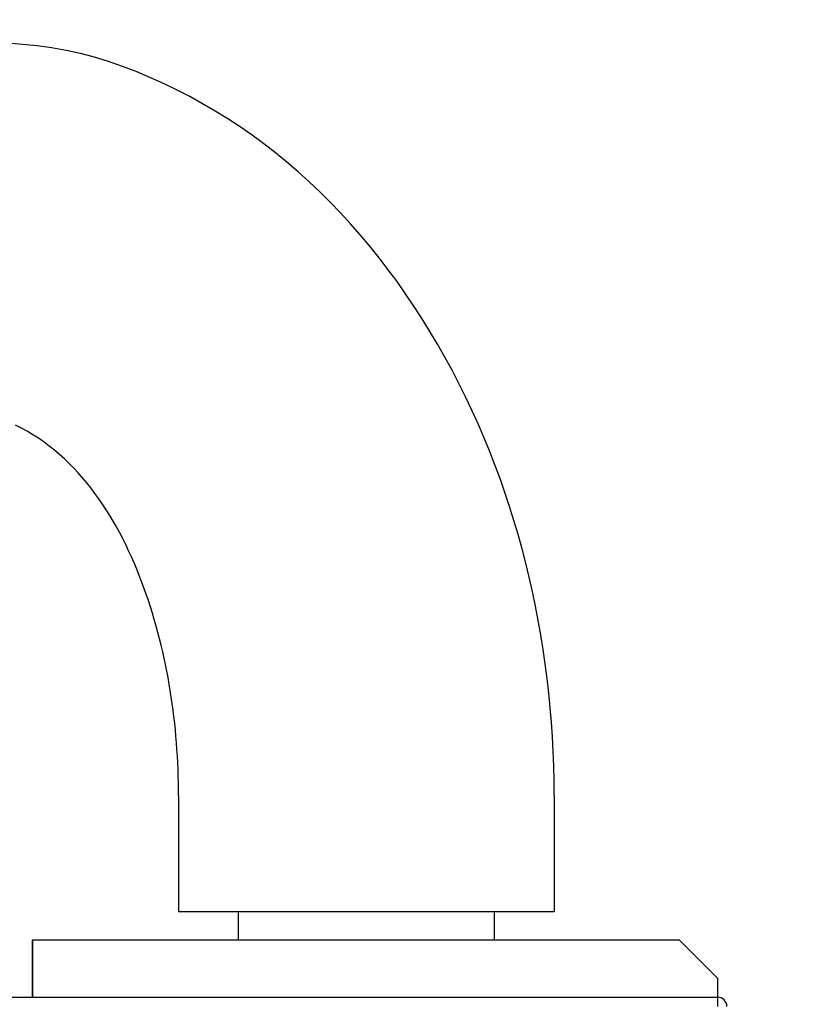
# Model space of a CAD drawing. Extents: x 18 to 404, y 6 to 283.
# Drawn here: x 216 to 221, y 162 to 169 of the extents above; entities that cross this region are included whole.
import ezdxf
from ezdxf.enums import TextEntityAlignment as Align

# ---------------------------------------------------------------- set-up
doc = ezdxf.new("R2010")
doc.units = 0
doc.layers.get('0').update_dxf_attribs({"linetype": 'CONTINUOUS'})
for name, color, linetype in [('NOLAYERNAME_001', 179, 'CONTINUOUS'), ('NOLAYERNAME_002', 179, 'CONTINUOUS'), ('NOLAYERNAME_003', 179, 'CONTINUOUS'), ('NOLAYERNAME_005', 179, 'CONTINUOUS')]:
    doc.layers.add(name, color=color, linetype=linetype)
doc.styles.get("Standard").update_dxf_attribs({"font": 'txt', "bigfont": 'bigfont'})
doc.dimstyles.new('SLDDIMSTYLE0', dxfattribs={"dimtxt": 3.638021, "dimasz": 4, "dimexe": 0, "dimexo": 0.0625, "dimgap": 0.909505, "dimtad": 3, "dimlfac": 8, "dimrnd": 1e-09, "dimzin": 12, "dimblk1": 'OPEN30', "dimblk2": 'OPEN30', "dimsah": 1, "dimcen": 0.09, "dimazin": 3, "dimtfac": 1, "dimtofl": 0, "dimtmove": 0, "dimatfit": 3})
doc.dimstyles.new('SLDDIMSTYLE2', dxfattribs={"dimtxt": 3.638021, "dimasz": 4, "dimexe": 0, "dimexo": 0.0625, "dimgap": 0.909505, "dimtad": 3, "dimlfac": 8, "dimrnd": 1e-09, "dimzin": 12, "dimblk1": 'OPEN30', "dimblk2": 'OPEN30', "dimsah": 1, "dimcen": 0.09, "dimazin": 3, "dimtfac": 1, "dimtofl": 0, "dimtmove": 0, "dimatfit": 3})

# ---------------------------------------------------------------- blocks, each defined once
blk = doc.blocks.new('_OPEN30')
at = {"color": 0, "linetype": 'BYBLOCK'}
for p, q in [((-1, 0.267949), (0, 0)), ((0, 0), (-1, -0.267949)), ((0, 0), (-1, 0))]:
    blk.add_line(p, q, dxfattribs=at)
blk = doc.blocks.new('_D')
at = {"layer": 'NOLAYERNAME_001'}
for p, q in [((221.6461, 162.6081), (243.2961, 162.6081)), ((242.2961, 81.6745), (242.2961, 162.6081)), ((211.2087, 81.6745), (243.2961, 81.6745))]:
    blk.add_line(p, q, dxfattribs=at)
at = {"layer": 'NOLAYERNAME_001', "xscale": 4, "yscale": 4}
for p, rotation in [((242.2961, 162.6081), 90), ((242.2961, 81.6745), 270)]:
    blk.add_blockref('_OPEN30', p, dxfattribs=dict(at, rotation=rotation))
at = {"layer": 'NOLAYERNAME_001', "width": 0.7}
blk.add_text('645 (545～655)', height=3.175, rotation=90, dxfattribs=at).set_placement((242.2961, 109.1194), align=Align.BOTTOM_LEFT)
blk = doc.blocks.new('_D_1')
at = {"layer": 'NOLAYERNAME_001'}
for p, q in [((214.1774, 188.7081), (243.2808, 188.7081)), ((242.2808, 162.6081), (242.2808, 188.7081)), ((221.6461, 162.6081), (243.2808, 162.6081))]:
    blk.add_line(p, q, dxfattribs=at)
at = {"layer": 'NOLAYERNAME_001', "xscale": 4, "yscale": 4}
for p, rotation in [((242.2808, 188.7081), 90), ((242.2808, 162.6081), 270)]:
    blk.add_blockref('_OPEN30', p, dxfattribs=dict(at, rotation=rotation))
at = {"layer": 'NOLAYERNAME_001', "width": 0.7}
blk.add_text('(212)', height=3.175, rotation=90, dxfattribs=at).set_placement((242.2808, 170.0877), align=Align.BOTTOM_LEFT)
blk = doc.blocks.new('_D_13')
at = {"layer": 'NOLAYERNAME_001', "color": 179}
for p, q in [((215.9763, 188.1505), (232.5776, 188.1505)), ((231.5776, 162.6081), (231.5776, 188.1505)), ((221.6461, 162.6081), (232.5776, 162.6081))]:
    blk.add_line(p, q, dxfattribs=at)
at = {"layer": 'NOLAYERNAME_001', "color": 179, "xscale": 4, "yscale": 4}
for p, rotation in [((231.5776, 188.1505), 90), ((231.5776, 162.6081), 270)]:
    blk.add_blockref('_OPEN30', p, dxfattribs=dict(at, rotation=rotation))
at = {"layer": 'NOLAYERNAME_001', "color": 179, "width": 0.7}
blk.add_text('(210)', height=3.175, rotation=90, dxfattribs=at).set_placement((231.5776, 170.0877), align=Align.BOTTOM_LEFT)

msp = doc.modelspace()

# ---------------------------------------------------------------- linework, layer by layer
at = {"layer": 'NOLAYERNAME_002', "color": 110, "linetype": 'CONTINUOUS'}
msp.add_line((207.6211, 162.2331), (220.8961, 162.2331), dxfattribs=at)
msp.add_line((207.6211, 162.2331), (220.8961, 162.2331), dxfattribs=at)
msp.add_line((207.6211, 162.2331), (220.8961, 162.2331), dxfattribs=at)
msp.add_line((207.6211, 162.2331), (220.8961, 162.2331), dxfattribs=at)
at = {"layer": 'NOLAYERNAME_003', "color": 110, "linetype": 'CONTINUOUS'}
for p, q in [((216.3836, 162.6081), (216.3836, 162.2331)), ((217.6961, 162.6081), (216.3836, 162.6081)), ((216.3836, 162.2331), (216.3836, 162.6081)), ((220.6461, 162.6081), (217.6961, 162.6081)), ((220.8961, 162.3581), (220.6461, 162.6081)), ((220.8961, 162.3581), (220.8961, 162.2331)), ((207.6211, 162.2331), (220.8961, 162.2331)), ((207.6211, 162.2331), (220.8961, 162.2331)), ((220.8961, 162.2331), (220.8961, 162.1706))]:
    msp.add_line(p, q, dxfattribs=at)
msp.add_arc((220.8961, 162.1706), 0.0625, 0, 90, dxfattribs=at)
at = {"layer": 'NOLAYERNAME_005', "color": 179, "linetype": 'CONTINUOUS'}
for p, q in [((217.3461, 163.5614), (217.3461, 162.7956)), ((219.8211, 163.5614), (219.8211, 162.7956)), ((219.8211, 162.7956), (217.3461, 162.7956)), ((217.7399, 162.6081), (217.7399, 162.7956)), ((219.4274, 162.6081), (219.4274, 162.7956))]:
    msp.add_line(p, q, dxfattribs=at)
for points in [[(219.8211, 163.5614), (219.8204, 163.6581), (219.8182, 163.7548), (219.8145, 163.8515), (219.8094, 163.9482), (219.8028, 164.0447), (219.7947, 164.1412), (219.7852, 164.2375), (219.7742, 164.3337), (219.7617, 164.4297), (219.7479, 164.5255), (219.7325, 164.6211), (219.7157, 164.7164), (219.6974, 164.8114), (219.6776, 164.9062), (219.6563, 165.0006), (219.6335, 165.0948), (219.6091, 165.1885), (219.5832, 165.2819), (219.5558, 165.3749), (219.5268, 165.4675), (219.4961, 165.5596), (219.4639, 165.6513), (219.4301, 165.7425), (219.3947, 165.8332), (219.3576, 165.9234), (219.3189, 166.013), (219.2786, 166.1021), (219.2366, 166.1906), (219.1929, 166.2784), (219.1476, 166.3655), (219.1007, 166.4518), (219.0521, 166.5372), (219.0019, 166.6217), (218.9501, 166.7052), (218.8967, 166.7877), (218.8417, 166.8691), (218.7851, 166.9493), (218.727, 167.0283), (218.6672, 167.106), (218.6059, 167.1823), (218.5431, 167.2572), (218.4786, 167.3306), (218.4127, 167.4025), (218.3452, 167.4728), (218.2762, 167.5414), (218.2056, 167.6082), (218.1336, 167.6733), (218.06, 167.7364), (217.9849, 167.7977), (217.9084, 167.857), (217.8304, 167.9142), (217.7509, 167.9693), (217.67, 168.0224), (217.5877, 168.0733), (217.5041, 168.1222), (217.4192, 168.1689), (217.3331, 168.2135), (217.2457, 168.2559), (217.1572, 168.2961), (217.0676, 168.3338), (216.9769, 168.3686), (216.8852, 168.4004), (216.7926, 168.4286), (216.6991, 168.4532), (216.6048, 168.4736), (216.5096, 168.4899), (216.4139, 168.5029), (216.3178, 168.5133), (216.2213, 168.5222)], [(217.3461, 163.5614), (217.3459, 163.6049), (217.3453, 163.6484), (217.3442, 163.6919), (217.3427, 163.7354), (217.3408, 163.7789), (217.3385, 163.8223), (217.3357, 163.8658), (217.3325, 163.9092), (217.3289, 163.9525), (217.3248, 163.9958), (217.3204, 164.039), (217.3155, 164.0822), (217.3101, 164.1253), (217.3043, 164.1683), (217.2981, 164.2113), (217.2914, 164.2542), (217.2842, 164.2971), (217.2766, 164.3398), (217.2685, 164.3826), (217.26, 164.4252), (217.2509, 164.4678), (217.2414, 164.5102), (217.2314, 164.5527), (217.2208, 164.595), (217.2098, 164.6373), (217.1983, 164.6795), (217.1862, 164.7216), (217.1736, 164.7636), (217.1605, 164.8056), (217.1469, 164.8475), (217.1328, 164.8892), (217.118, 164.9309), (217.1027, 164.9723), (217.0869, 165.0136), (217.0704, 165.0547), (217.0533, 165.0955), (217.0356, 165.136), (217.0172, 165.1762), (216.9982, 165.2161), (216.9785, 165.2555), (216.9582, 165.2946), (216.9371, 165.3332), (216.9154, 165.3714), (216.8929, 165.409), (216.8697, 165.4461), (216.8457, 165.4827), (216.821, 165.5186), (216.7955, 165.5539), (216.7692, 165.5886), (216.7421, 165.6226), (216.7141, 165.6559), (216.6854, 165.6884), (216.6558, 165.7201), (216.6253, 165.751), (216.594, 165.7811), (216.5617, 165.8103), (216.5286, 165.8385), (216.4946, 165.8657), (216.4597, 165.8919), (216.4238, 165.917), (216.387, 165.9408), (216.3492, 165.9633), (216.3106, 165.984), (216.2711, 166.0026)]]:
    msp.add_lwpolyline(points, dxfattribs=at)

# ---------------------------------------------------------------- dimensions: what is measured, and where the dimension line sits
at = {"layer": 'NOLAYERNAME_001'}
for base, p1, p2, text, picture, middle in [((242.2808, 188.7081), (220.6461, 162.6081), (213.1774, 188.7081), '(212)', '_D_1', (242.2808, 175.3793)), ((242.2961, 162.6081), (210.2087, 81.6745), (220.6461, 162.6081), '645 (545～655)', '_D', (242.2961, 123.936))]:
    dim = msp.add_linear_dim(base=base, p1=p1, p2=p2, angle=90, text=text, dimstyle='SLDDIMSTYLE0', dxfattribs=at)
    dim.commit()
    dim.dimension.update_dxf_attribs({"geometry": picture, "text_midpoint": middle, "dimtype": 160})
at = {"layer": 'NOLAYERNAME_001', "color": 179}
dim = msp.add_linear_dim(base=(231.5776, 188.1505), p1=(220.6461, 162.6081), p2=(214.9763, 188.1505), angle=90, text='(210)', dimstyle='SLDDIMSTYLE2', dxfattribs=at)
dim.commit()
dim.dimension.update_dxf_attribs({"geometry": '_D_13', "text_midpoint": (231.5776, 175.3793), "dimtype": 160})

doc.saveas('drawing.dxf')
